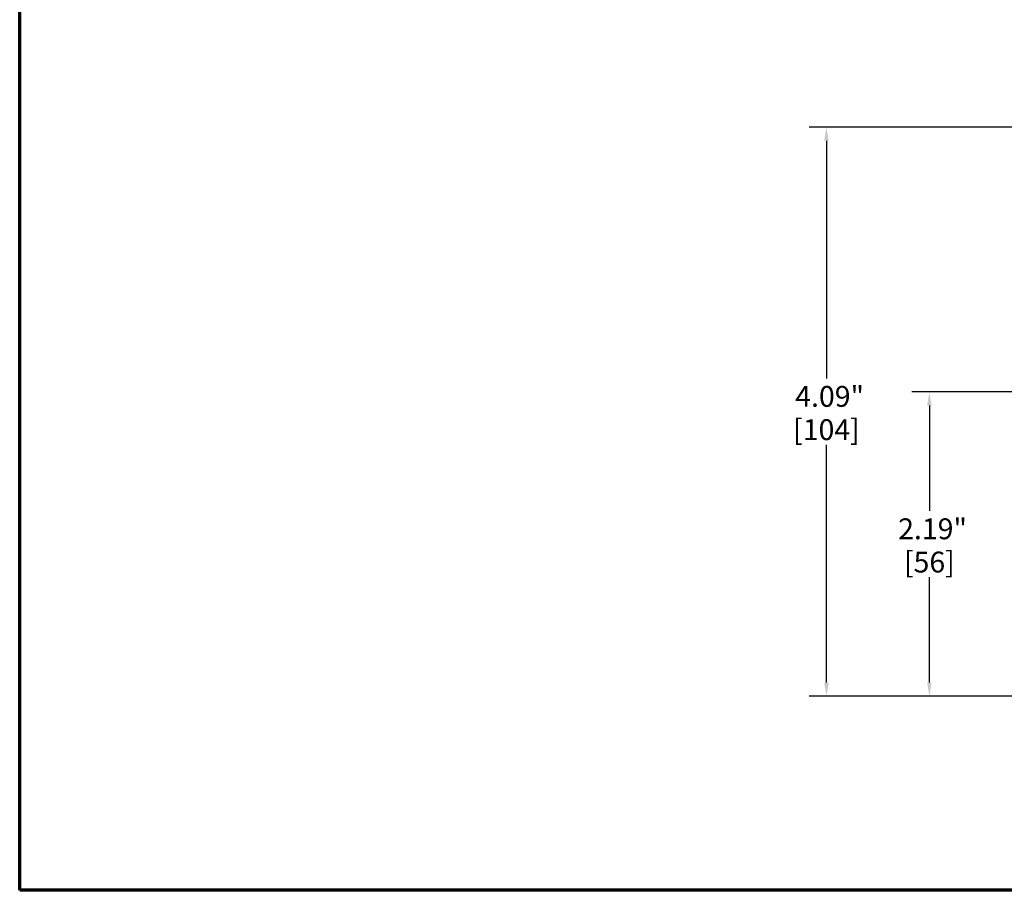
# Model space of a CAD drawing. Units: inches. Extents: x 0.1 to 21.9, y 0.1 to 16.9.
# Drawn here: x 0.4 to 7.5, y 0.4 to 6.7 of the extents above; entities that cross this region are included whole.
import ezdxf

# ---------------------------------------------------------------- set-up
doc = ezdxf.new("R2010")
doc.units = ezdxf.units.IN
doc.header["$MEASUREMENT"] = 0
doc.layers.add('Border (ANSI)', color=7, linetype='Continuous', lineweight=70)
doc.layers.add('Dimension (ANSI)', color=7, linetype='Continuous', lineweight=25)
doc.styles.add('Note Text (ANSI)', font='tahoma.ttf')
doc.dimstyles.new('Default (ANSI)', dxfattribs={"dimtxt": 0.15, "dimasz": 0.098425, "dimexe": 0.125, "dimexo": 0.0625, "dimgap": 0.031496, "dimtad": 0, "dimtih": 1, "dimtoh": 1, "dimrnd": 1e-08, "dimzin": 4, "dimdsep": 46, "dimtxsty": 'Note Text (ANSI)', "dimcen": 0.09, "dimdle": 0.393701, "dimclrd": 256, "dimclre": 256, "dimclrt": 256, "dimadec": 0, "dimazin": 1, "dimtfac": 0.8, "dimtofl": 0, "dimtmove": 0, "dimatfit": 3, "dimfxl": 1, "dimtolj": 1, "dimtzin": 4, "dimlwd": -1, "dimlwe": -1, "dimarcsym": 0})

# ---------------------------------------------------------------- blocks, each defined once
blk = doc.blocks.new('Borders Default Border')
at = {"layer": 'Border (ANSI)', "flags": 128}
blk.add_lwpolyline([(0.3937, 0.3937), (0.3937, 16.6063), (21.6063, 16.6063), (21.6063, 0.3937), (0.3937, 0.3937)], dxfattribs=at)
blk = doc.blocks.new('*D20')
at = {"layer": 'Defpoints', "color": 0, "transparency": 16777216}
for p in [(8.0352, 3.9773), (6.9329, 1.7893), (8.0352, 1.7893)]:
    blk.add_point(p, dxfattribs=at)
at = {"layer": 'Dimension (ANSI)', "transparency": 16777216}
for p, q in [((7.9727, 3.9773), (6.8079, 3.9773)), ((6.9329, 3.8788), (6.9329, 3.1224)), ((6.9329, 1.8877), (6.9329, 2.6441)), ((7.9727, 1.7893), (6.8079, 1.7893))]:
    blk.add_line(p, q, dxfattribs=at)
for points in [[(6.9165, 3.8788), (6.9493, 3.8788), (6.9329, 3.9773)], [(6.9165, 1.8877), (6.9493, 1.8877), (6.9329, 1.7893)]]:
    blk.add_solid(points, dxfattribs=at)
at = {"layer": 'Dimension (ANSI)', "transparency": 16777216, "char_height": 0.15, "attachment_point": 5, "style": 'Note Text (ANSI)'}
for s, insert in [('\\A1; 2.19"', (6.9329, 2.9928)), ('\\A1;[56]', (6.9329, 2.7536))]:
    blk.add_mtext(s, dxfattribs=dict(at, insert=insert))
blk = doc.blocks.new('*D24')
at = {"layer": 'Defpoints', "color": 0, "transparency": 16777216}
for p in [(9.018, 5.8813), (6.193, 1.7893), (8.0352, 1.7893)]:
    blk.add_point(p, dxfattribs=at)
at = {"layer": 'Dimension (ANSI)', "transparency": 16777216}
for p, q in [((8.9555, 5.8813), (6.068, 5.8813)), ((6.193, 5.7829), (6.193, 4.0745)), ((6.193, 1.8877), (6.193, 3.5961)), ((7.9727, 1.7893), (6.068, 1.7893))]:
    blk.add_line(p, q, dxfattribs=at)
for points in [[(6.1766, 5.7829), (6.2094, 5.7829), (6.193, 5.8813)], [(6.1766, 1.8877), (6.2094, 1.8877), (6.193, 1.7893)]]:
    blk.add_solid(points, dxfattribs=at)
at = {"layer": 'Dimension (ANSI)', "transparency": 16777216, "char_height": 0.15, "attachment_point": 5, "style": 'Note Text (ANSI)'}
for s, insert in [('\\A1; 4.09"', (6.193, 3.9449)), ('\\A1;[104]', (6.193, 3.7057))]:
    blk.add_mtext(s, dxfattribs=dict(at, insert=insert))

msp = doc.modelspace()

# ---------------------------------------------------------------- block references
msp.add_blockref('Borders Default Border', (0, 0))

# ---------------------------------------------------------------- dimensions: what is measured, and where the dimension line sits
at = {"layer": 'Dimension (ANSI)'}
for base, p1, angle, text, picture, middle in [((6.193, 1.7893), (9.018, 5.8813), 90, ' <>"\\X[104]', '*D24', (6.193, 3.8353)), ((6.9329, 1.7893), (8.0352, 3.9773), 270, ' <>"\\X[56]', '*D20', (6.9329, 2.8833))]:
    dim = msp.add_linear_dim(base=base, p1=p1, p2=(8.0352, 1.7893), angle=angle, text=text, dimstyle='Default (ANSI)', override={"dimgap": 0.031496, "dimdec": 2, "dimpost": '\\X', "dimtol": 0, "dimlim": 0, "dimtp": 0, "dimtm": 0, "dimtdec": 2, "dimatfit": 1}, dxfattribs=at)
    dim.commit()
    dim.dimension.update_dxf_attribs({"geometry": picture, "text_midpoint": middle, "dimtype": 160})

doc.saveas('drawing.dxf')
